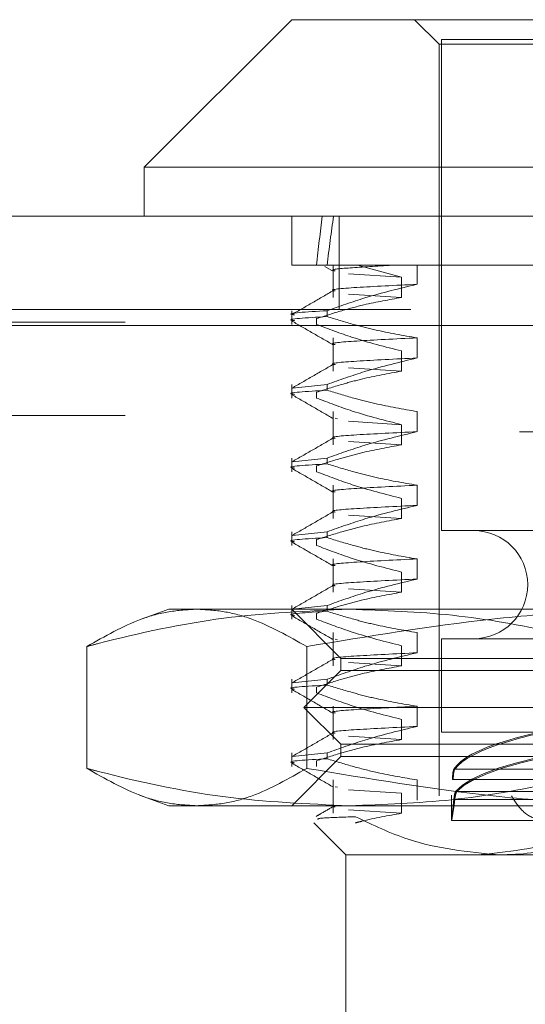
# Model space of a CAD drawing. Units: inches. Extents: x 0 to 23.4, y 0 to 16.5.
# Drawn here: x 7.4 to 7.5, y 2.7 to 2.8 of the extents above; entities that cross this region are included whole.
import ezdxf

# ---------------------------------------------------------------- set-up
doc = ezdxf.new("R2010")
doc.units = ezdxf.units.IN
doc.header["$MEASUREMENT"] = 0
doc.linetypes.add('HIDDEN', pattern=[0.075, 0.05, -0.025])

msp = doc.modelspace()

# ---------------------------------------------------------------- linework, layer by layer
at = {"color": 7, "linetype": 'Continuous', "lineweight": 15}
for p, q in [((7.443616, 2.754076), (7.430493, 2.740952)), ((7.443616, 2.754076), (7.458726, 2.754076)), ((7.458726, 2.754076), (7.539854, 2.754076)), ((7.430493, 2.740952), (7.430493, 2.736578)), ((7.449723, 2.740952), (7.430493, 2.740952)), ((7.552978, 2.740952), (7.449723, 2.740952)), ((3.754224, 2.736578), (7.720846, 2.736578)), ((3.754351, 2.726833), (7.720719, 2.726833))]:
    msp.add_line(p, q, dxfattribs=at)
at = {"color": 7, "linetype": 'HIDDEN', "lineweight": 0}
for p, q in [((7.454552, 2.754076), (7.45674, 2.751888)), ((7.486571, 2.752326), (7.456958, 2.752326)), ((7.456958, 2.752326), (7.456958, 2.708581)), ((7.45674, 2.751888), (7.467728, 2.751888)), ((7.45674, 2.751888), (7.45674, 2.684959)), ((7.443616, 2.736578), (7.443616, 2.732203)), ((7.447846, 2.728278), (7.447846, 2.736578)), ((7.446765, 2.732203), (7.443616, 2.732203)), ((7.446578, 2.732105), (7.447338, 2.731666)), ((7.454784, 2.732203), (7.446765, 2.732203)), ((7.447299, 2.732203), (7.447299, 2.729346)), ((7.449469, 2.732203), (7.453397, 2.731138)), ((7.469269, 2.732203), (7.454784, 2.732203)), ((7.454784, 2.730515), (7.454784, 2.732203)), ((7.453397, 2.731138), (7.448662, 2.731441)), ((7.453397, 2.731138), (7.453397, 2.729346)), ((7.453397, 2.729346), (7.448662, 2.729649)), ((3.754224, 2.728278), (7.720846, 2.728278)), ((7.443616, 2.728158), (7.443616, 2.726944)), ((7.446765, 2.728158), (7.446765, 2.72764)), ((7.720719, 2.726833), (3.754351, 2.726833)), ((7.62879, 2.727129), (3.851712, 2.727129)), ((7.445836, 2.726944), (7.445836, 2.727461)), ((7.447299, 2.725746), (7.447299, 2.722784)), ((7.454784, 2.723954), (7.454784, 2.725746)), ((7.453397, 2.724576), (7.453397, 2.722784)), ((7.453397, 2.722784), (7.448662, 2.723088)), ((7.443616, 2.721596), (7.443616, 2.720382)), ((7.446765, 2.721596), (7.443682, 2.721271)), ((7.446765, 2.721596), (7.446765, 2.721079)), ((7.445836, 2.720382), (7.445836, 2.7209)), ((7.62879, 2.718829), (3.851712, 2.718829)), ((7.447299, 2.719184), (7.447299, 2.716223)), ((7.454784, 2.717392), (7.454784, 2.719184)), ((7.447682, 2.718542), (7.447485, 2.718587)), ((7.453397, 2.718015), (7.448662, 2.718318)), ((7.453397, 2.718015), (7.453397, 2.716223)), ((3.863895, 2.717384), (7.616607, 2.717384)), ((7.453397, 2.716223), (7.448662, 2.716526)), ((7.443616, 2.715034), (7.443616, 2.713821)), ((7.446765, 2.715034), (7.443682, 2.714709)), ((7.446765, 2.715034), (7.446765, 2.714517)), ((7.445836, 2.713821), (7.445836, 2.714338)), ((7.447299, 2.712622), (7.447299, 2.709661)), ((7.454784, 2.71083), (7.454784, 2.712622)), ((7.453397, 2.711453), (7.453397, 2.709661)), ((7.453397, 2.709661), (7.448662, 2.709964)), ((7.443616, 2.708472), (7.443616, 2.707259)), ((7.446765, 2.708472), (7.443682, 2.708147)), ((7.446765, 2.708472), (7.446765, 2.707955)), ((7.491379, 2.708581), (7.456958, 2.708581)), ((7.445836, 2.707259), (7.445836, 2.707776)), ((7.447299, 2.706061), (7.447299, 2.703099)), ((7.454784, 2.704269), (7.454784, 2.706061)), ((7.453397, 2.704891), (7.453397, 2.703099)), ((7.453397, 2.703099), (7.448662, 2.703403)), ((7.43268, 2.701582), (7.430078, 2.700635)), ((7.43268, 2.701582), (7.435167, 2.701582)), ((7.435167, 2.701582), (7.478136, 2.701582)), ((7.443616, 2.701911), (7.443616, 2.700697)), ((7.443616, 2.701582), (7.447991, 2.697208)), ((7.446765, 2.701911), (7.443682, 2.701586)), ((7.446765, 2.701911), (7.446765, 2.701394)), ((7.445836, 2.700697), (7.445836, 2.701215)), ((7.447299, 2.699499), (7.447299, 2.696538)), ((7.454784, 2.697707), (7.454784, 2.699499)), ((7.447682, 2.698857), (7.447485, 2.698902)), ((7.491379, 2.698957), (7.456958, 2.698957)), ((7.456958, 2.698957), (7.456958, 2.690646)), ((7.425377, 2.687409), (7.425377, 2.698257)), ((7.444956, 2.687409), (7.444956, 2.698257)), ((7.453397, 2.69833), (7.453397, 2.696538)), ((7.447991, 2.697208), (7.523564, 2.697208)), ((7.447991, 2.697208), (7.447991, 2.696114)), ((7.447991, 2.696114), (7.44471, 2.692833)), ((7.447991, 2.696114), (7.53548, 2.696114)), ((7.453397, 2.696538), (7.448662, 2.696841)), ((7.443616, 2.695349), (7.443616, 2.694136)), ((7.446765, 2.695349), (7.443682, 2.695024)), ((7.446765, 2.695349), (7.446765, 2.694832)), ((7.445836, 2.694136), (7.445836, 2.694653)), ((7.44471, 2.692833), (7.538761, 2.692833)), ((7.44471, 2.692833), (7.447991, 2.689552)), ((7.447299, 2.692937), (7.447299, 2.689976)), ((7.454784, 2.691145), (7.454784, 2.692937)), ((7.453397, 2.691768), (7.453397, 2.689976)), ((7.453397, 2.689976), (7.448662, 2.690279)), ((7.491379, 2.690646), (7.456958, 2.690646)), ((7.447991, 2.689552), (7.53548, 2.689552)), ((7.447991, 2.689552), (7.447991, 2.688459)), ((7.443616, 2.688787), (7.443616, 2.687574)), ((7.447991, 2.688459), (7.443616, 2.684084)), ((7.446765, 2.688787), (7.443682, 2.688462)), ((7.445836, 2.687574), (7.445836, 2.688091)), ((7.446765, 2.688787), (7.446765, 2.68827)), ((7.523564, 2.688459), (7.447991, 2.688459)), ((7.470217, 2.68734), (7.458046, 2.68734)), ((7.458131, 2.68734), (7.470302, 2.68734)), ((7.447299, 2.686376), (7.447299, 2.683414)), ((7.454784, 2.684584), (7.454784, 2.686376)), ((7.457917, 2.686409), (7.470006, 2.686409)), ((7.470062, 2.686409), (7.457972, 2.686409)), ((7.447682, 2.685733), (7.447485, 2.685778)), ((7.453397, 2.685206), (7.448662, 2.68551)), ((7.430076, 2.685032), (7.43268, 2.684084)), ((7.453397, 2.685206), (7.453397, 2.683414)), ((7.457833, 2.685019), (7.457833, 2.682772)), ((7.457837, 2.685019), (7.457839, 2.685002)), ((7.470211, 2.684632), (7.458043, 2.684632)), ((7.458127, 2.684632), (7.470296, 2.684632)), ((7.458206, 2.68534), (7.470475, 2.68534)), ((7.470585, 2.68534), (7.458315, 2.68534)), ((7.435167, 2.684084), (7.43268, 2.684084)), ((7.478136, 2.684084), (7.435167, 2.684084)), ((7.453397, 2.683414), (7.448662, 2.683718)), ((7.445581, 2.682556), (7.448428, 2.67971)), ((7.457835, 2.682772), (7.467728, 2.682772)), ((7.462027, 2.67971), (7.448428, 2.67971)), ((7.448428, 2.67971), (7.448428, 2.662212)), ((7.523246, 2.67971), (7.462027, 2.67971))]:
    msp.add_line(p, q, dxfattribs=at)
msp.add_arc((7.459802, 2.703769), 0.004812, 270, 90, dxfattribs=at)
for centre, major_axis, ratio, start_param, end_param in [((7.491735, 2.443489), (-0.03538, 0.320773), 0.101675, 0.407442, 0.439813), ((7.491735, 2.443489), (-0.033401, 0.320773), 0.107984, 0.407412, 0.439783), ((7.491735, 2.686575), (0.033902, -0.000066), 0.184773, 2.165019, 3.029766), ((7.491735, 2.686575), (0.033902, 0.000066), 0.184773, 2.166335, 3.008553), ((7.491735, 2.684351), (0.033902, -0.000066), 0.184773, 0.169236, 2.99357), ((7.491735, 2.684351), (0.033902, 0.000066), 0.184773, 0.148022, 2.972357)]:
    msp.add_ellipse(centre, major_axis=major_axis, ratio=ratio, start_param=start_param, end_param=end_param, dxfattribs=at)
for points, knots in [([(7.447485, 2.73171), (7.447424, 2.731722), (7.446952, 2.731818), (7.44851, 2.731978), (7.451191, 2.732128), (7.452525, 2.732203)], [0, 0, 0, 0, 0.06903, 0.537062, 1, 1, 1, 1]), ([(7.446765, 2.728158), (7.447886, 2.728558), (7.450534, 2.729506), (7.45323, 2.730146), (7.454784, 2.730515)], [0, 0, 0, 0, 0.423331, 1, 1, 1, 1]), ([(7.447485, 2.729918), (7.447425, 2.72993), (7.446875, 2.730043), (7.448952, 2.730229), (7.452836, 2.73042), (7.454784, 2.730515)], [0, 0, 0, 0, 0.057471, 0.527018, 1, 1, 1, 1]), ([(7.447336, 2.729962), (7.446722, 2.729607), (7.445494, 2.728897), (7.444265, 2.728188), (7.443651, 2.727833)], [0, 0, 0, 0, 0.499988, 1, 1, 1, 1]), ([(7.453397, 2.729346), (7.452278, 2.729144), (7.45045, 2.728814), (7.447933, 2.728139), (7.446535, 2.727687), (7.445836, 2.727461)], [0, 0, 0, 0, 0.440332, 0.720019, 1, 1, 1, 1]), ([(7.446765, 2.728158), (7.44493, 2.728052), (7.442908, 2.727936), (7.443781, 2.727804), (7.443862, 2.727792)], [0, 0, 0, 0, 0.907172, 1, 1, 1, 1]), ([(7.443862, 2.727275), (7.443781, 2.727287), (7.442908, 2.727419), (7.44493, 2.727535), (7.446765, 2.72764)], [0, 0, 0, 0, 0.092828, 1, 1, 1, 1]), ([(7.454784, 2.725746), (7.453524, 2.725962), (7.451633, 2.726286), (7.448964, 2.726966), (7.447555, 2.727398), (7.446765, 2.72764)], [0, 0, 0, 0, 0.468023, 0.701942, 1, 1, 1, 1]), ([(7.443653, 2.727233), (7.444267, 2.726879), (7.445496, 2.726169), (7.446724, 2.725459), (7.447339, 2.725104)], [0, 0, 0, 0, 0.500012, 1, 1, 1, 1]), ([(7.445836, 2.726944), (7.446891, 2.726541), (7.449387, 2.725587), (7.451929, 2.724946), (7.453397, 2.724576)], [0, 0, 0, 0, 0.422793, 1, 1, 1, 1]), ([(7.447485, 2.725148), (7.447425, 2.725161), (7.446875, 2.725273), (7.448952, 2.725459), (7.452836, 2.72565), (7.454784, 2.725746)], [0, 0, 0, 0, 0.0574712, 0.5270181, 1, 1, 1, 1]), ([(7.447336, 2.7234), (7.446722, 2.723046), (7.445494, 2.722336), (7.444265, 2.721626), (7.443651, 2.721271)], [0, 0, 0, 0, 0.499988, 1, 1, 1, 1]), ([(7.446765, 2.721596), (7.447886, 2.721997), (7.450534, 2.722944), (7.45323, 2.723584), (7.454784, 2.723954)], [0, 0, 0, 0, 0.423331, 1, 1, 1, 1]), ([(7.447485, 2.723356), (7.447425, 2.723369), (7.446875, 2.723481), (7.448952, 2.723667), (7.452836, 2.723858), (7.454784, 2.723954)], [0, 0, 0, 0, 0.057471, 0.527018, 1, 1, 1, 1]), ([(7.453397, 2.722784), (7.452208, 2.722568), (7.450426, 2.722244), (7.44791, 2.721569), (7.446581, 2.72114), (7.445836, 2.7209)], [0, 0, 0, 0, 0.467931, 0.701808, 1, 1, 1, 1]), ([(7.443862, 2.720713), (7.443781, 2.720725), (7.442908, 2.720857), (7.44493, 2.720973), (7.446765, 2.721079)], [0, 0, 0, 0, 0.092828, 1, 1, 1, 1]), ([(7.443653, 2.720672), (7.444267, 2.720317), (7.445496, 2.719607), (7.446724, 2.718897), (7.447339, 2.718542)], [0, 0, 0, 0, 0.500012, 1, 1, 1, 1]), ([(7.454784, 2.719184), (7.453524, 2.7194), (7.451633, 2.719724), (7.448964, 2.720404), (7.447555, 2.720836), (7.446765, 2.721079)], [0, 0, 0, 0, 0.468023, 0.701942, 1, 1, 1, 1]), ([(7.445836, 2.720382), (7.446891, 2.719979), (7.449387, 2.719026), (7.451929, 2.718385), (7.453397, 2.718015)], [0, 0, 0, 0, 0.422793, 1, 1, 1, 1]), ([(7.446765, 2.715034), (7.447886, 2.715435), (7.450534, 2.716382), (7.45323, 2.717023), (7.454784, 2.717392)], [0, 0, 0, 0, 0.423331, 1, 1, 1, 1]), ([(7.447485, 2.716795), (7.447425, 2.716807), (7.446875, 2.716919), (7.448952, 2.717105), (7.452836, 2.717296), (7.454784, 2.717392)], [0, 0, 0, 0, 0.0574712, 0.5270181, 1, 1, 1, 1]), ([(7.447336, 2.716839), (7.446722, 2.716484), (7.445494, 2.715774), (7.444265, 2.715064), (7.443651, 2.714709)], [0, 0, 0, 0, 0.499988, 1, 1, 1, 1]), ([(7.453397, 2.716223), (7.452208, 2.716007), (7.450426, 2.715683), (7.44791, 2.715007), (7.446581, 2.714578), (7.445836, 2.714338)], [0, 0, 0, 0, 0.4679313, 0.7018078, 1, 1, 1, 1]), ([(7.443862, 2.714151), (7.443781, 2.714164), (7.442908, 2.714295), (7.44493, 2.714412), (7.446765, 2.714517)], [0, 0, 0, 0, 0.092828, 1, 1, 1, 1]), ([(7.454784, 2.712622), (7.453524, 2.712838), (7.451633, 2.713162), (7.448964, 2.713842), (7.447555, 2.714275), (7.446765, 2.714517)], [0, 0, 0, 0, 0.468023, 0.701942, 1, 1, 1, 1]), ([(7.443653, 2.71411), (7.444267, 2.713755), (7.445496, 2.713045), (7.446724, 2.712335), (7.447339, 2.71198)], [0, 0, 0, 0, 0.500012, 1, 1, 1, 1]), ([(7.445836, 2.713821), (7.446891, 2.713418), (7.449387, 2.712464), (7.451929, 2.711823), (7.453397, 2.711453)], [0, 0, 0, 0, 0.422793, 1, 1, 1, 1]), ([(7.447485, 2.712025), (7.447425, 2.712037), (7.446875, 2.71215), (7.448952, 2.712336), (7.452836, 2.712527), (7.454784, 2.712622)], [0, 0, 0, 0, 0.057471, 0.527018, 1, 1, 1, 1]), ([(7.447336, 2.710277), (7.446722, 2.709922), (7.445494, 2.709212), (7.444265, 2.708502), (7.443651, 2.708148)], [0, 0, 0, 0, 0.499988, 1, 1, 1, 1]), ([(7.446765, 2.708472), (7.447886, 2.708873), (7.450534, 2.70982), (7.45323, 2.710461), (7.454784, 2.71083)], [0, 0, 0, 0, 0.423331, 1, 1, 1, 1]), ([(7.447485, 2.710233), (7.447425, 2.710245), (7.446875, 2.710358), (7.448952, 2.710544), (7.452836, 2.710735), (7.454784, 2.71083)], [0, 0, 0, 0, 0.057471, 0.527018, 1, 1, 1, 1]), ([(7.453397, 2.709661), (7.452208, 2.709445), (7.450426, 2.709121), (7.44791, 2.708446), (7.446581, 2.708017), (7.445836, 2.707776)], [0, 0, 0, 0, 0.467931, 0.701808, 1, 1, 1, 1]), ([(7.443862, 2.70759), (7.443781, 2.707602), (7.442908, 2.707734), (7.44493, 2.70785), (7.446765, 2.707955)], [0, 0, 0, 0, 0.092828, 1, 1, 1, 1]), ([(7.443653, 2.707548), (7.444267, 2.707193), (7.445496, 2.706484), (7.446724, 2.705774), (7.447339, 2.705419)], [0, 0, 0, 0, 0.5000118, 1, 1, 1, 1]), ([(7.454784, 2.706061), (7.453524, 2.706277), (7.451633, 2.706601), (7.448964, 2.707281), (7.447555, 2.707713), (7.446765, 2.707955)], [0, 0, 0, 0, 0.4680233, 0.7019418, 1, 1, 1, 1]), ([(7.445836, 2.707259), (7.446891, 2.706856), (7.449387, 2.705902), (7.451929, 2.705261), (7.453397, 2.704891)], [0, 0, 0, 0, 0.422793, 1, 1, 1, 1]), ([(7.447485, 2.705463), (7.447425, 2.705476), (7.446875, 2.705588), (7.448952, 2.705774), (7.452836, 2.705965), (7.454784, 2.706061)], [0, 0, 0, 0, 0.057471, 0.527018, 1, 1, 1, 1]), ([(7.446765, 2.701911), (7.447886, 2.702312), (7.450534, 2.703259), (7.45323, 2.703899), (7.454784, 2.704269)], [0, 0, 0, 0, 0.423331, 1, 1, 1, 1]), ([(7.447485, 2.703671), (7.447425, 2.703684), (7.446875, 2.703796), (7.448952, 2.703982), (7.452836, 2.704173), (7.454784, 2.704269)], [0, 0, 0, 0, 0.0574712, 0.5270181, 1, 1, 1, 1]), ([(7.447336, 2.703715), (7.446722, 2.703361), (7.445494, 2.702651), (7.444265, 2.701941), (7.443651, 2.701586)], [0, 0, 0, 0, 0.499988, 1, 1, 1, 1]), ([(7.453397, 2.703099), (7.452208, 2.702883), (7.450426, 2.702559), (7.44791, 2.701884), (7.446581, 2.701455), (7.445836, 2.701215)], [0, 0, 0, 0, 0.467931, 0.701808, 1, 1, 1, 1]), ([(7.425377, 2.698257), (7.426991, 2.699172), (7.429419, 2.700547), (7.432694, 2.701445), (7.434342, 2.701536), (7.435167, 2.701582)], [0, 0, 0, 0, 0.498032, 0.748699, 1, 1, 1, 1]), ([(7.448766, 2.701582), (7.445031, 2.701421), (7.437529, 2.701097), (7.429757, 2.699405), (7.425714, 2.698345), (7.425377, 2.698257)], [0, 0, 0, 0, 0.476186, 0.956324, 1, 1, 1, 1]), ([(7.435167, 2.701582), (7.435983, 2.701537), (7.437617, 2.701447), (7.440893, 2.700558), (7.443329, 2.699179), (7.444956, 2.698257)], [0, 0, 0, 0, 0.248606, 0.497861, 1, 1, 1, 1]), ([(7.443862, 2.701028), (7.443781, 2.70104), (7.442908, 2.701172), (7.44493, 2.701288), (7.446765, 2.701394)], [0, 0, 0, 0, 0.092828, 1, 1, 1, 1]), ([(7.444956, 2.698257), (7.450428, 2.699172), (7.458654, 2.700547), (7.469755, 2.701445), (7.47534, 2.701536), (7.478136, 2.701582)], [0, 0, 0, 0, 0.498032, 0.748699, 1, 1, 1, 1]), ([(7.454784, 2.699499), (7.453524, 2.699715), (7.451633, 2.700039), (7.448964, 2.700719), (7.447555, 2.701151), (7.446765, 2.701394)], [0, 0, 0, 0, 0.4680233, 0.7019418, 1, 1, 1, 1]), ([(7.472156, 2.698257), (7.470429, 2.69869), (7.46571, 2.699876), (7.457912, 2.701256), (7.45182, 2.701473), (7.448766, 2.701582)], [0, 0, 0, 0, 0.223376, 0.610668, 1, 1, 1, 1]), ([(7.443653, 2.700987), (7.444267, 2.700632), (7.445496, 2.699922), (7.446724, 2.699212), (7.447339, 2.698857)], [0, 0, 0, 0, 0.500012, 1, 1, 1, 1]), ([(7.445836, 2.700697), (7.446891, 2.700294), (7.449387, 2.699341), (7.451929, 2.6987), (7.453397, 2.69833)], [0, 0, 0, 0, 0.422793, 1, 1, 1, 1]), ([(7.447336, 2.697154), (7.446722, 2.696799), (7.445494, 2.696089), (7.444265, 2.695379), (7.443651, 2.695024)], [0, 0, 0, 0, 0.499988, 1, 1, 1, 1]), ([(7.446765, 2.695349), (7.447886, 2.69575), (7.450534, 2.696697), (7.45323, 2.697338), (7.454784, 2.697707)], [0, 0, 0, 0, 0.423331, 1, 1, 1, 1]), ([(7.447485, 2.69711), (7.447425, 2.697122), (7.446875, 2.697234), (7.448952, 2.69742), (7.452836, 2.697611), (7.454784, 2.697707)], [0, 0, 0, 0, 0.057471, 0.527018, 1, 1, 1, 1]), ([(7.453397, 2.696538), (7.452208, 2.696322), (7.450426, 2.695998), (7.44791, 2.695322), (7.446581, 2.694893), (7.445836, 2.694653)], [0, 0, 0, 0, 0.467931, 0.701808, 1, 1, 1, 1]), ([(7.443862, 2.694466), (7.443781, 2.694478), (7.442908, 2.69461), (7.44493, 2.694726), (7.446765, 2.694832)], [0, 0, 0, 0, 0.092828, 1, 1, 1, 1]), ([(7.443653, 2.694425), (7.444267, 2.69407), (7.445496, 2.69336), (7.446724, 2.69265), (7.447339, 2.692295)], [0, 0, 0, 0, 0.500012, 1, 1, 1, 1]), ([(7.454784, 2.692937), (7.453524, 2.693153), (7.451633, 2.693477), (7.448964, 2.694157), (7.447555, 2.69459), (7.446765, 2.694832)], [0, 0, 0, 0, 0.4680233, 0.7019418, 1, 1, 1, 1]), ([(7.445836, 2.694136), (7.446891, 2.693732), (7.449387, 2.692779), (7.451929, 2.692138), (7.453397, 2.691768)], [0, 0, 0, 0, 0.422793, 1, 1, 1, 1]), ([(7.447485, 2.69234), (7.447425, 2.692352), (7.446875, 2.692465), (7.448952, 2.692651), (7.452836, 2.692842), (7.454784, 2.692937)], [0, 0, 0, 0, 0.0574712, 0.5270181, 1, 1, 1, 1]), ([(7.446765, 2.688787), (7.447886, 2.689188), (7.450534, 2.690135), (7.45323, 2.690776), (7.454784, 2.691145)], [0, 0, 0, 0, 0.423331, 1, 1, 1, 1]), ([(7.447485, 2.690548), (7.447425, 2.69056), (7.446875, 2.690673), (7.448952, 2.690859), (7.452836, 2.69105), (7.454784, 2.691145)], [0, 0, 0, 0, 0.057471, 0.527018, 1, 1, 1, 1]), ([(7.447336, 2.690592), (7.446722, 2.690237), (7.445494, 2.689527), (7.444265, 2.688817), (7.443651, 2.688463)], [0, 0, 0, 0, 0.499988, 1, 1, 1, 1]), ([(7.453397, 2.689976), (7.452208, 2.68976), (7.450426, 2.689436), (7.44791, 2.688761), (7.446581, 2.688332), (7.445836, 2.688091)], [0, 0, 0, 0, 0.467931, 0.701808, 1, 1, 1, 1]), ([(7.443862, 2.687905), (7.443781, 2.687917), (7.442908, 2.688049), (7.44493, 2.688165), (7.446765, 2.68827)], [0, 0, 0, 0, 0.092828, 1, 1, 1, 1]), ([(7.454784, 2.686376), (7.453598, 2.686578), (7.451659, 2.686908), (7.448989, 2.687586), (7.447507, 2.688042), (7.446765, 2.68827)], [0, 0, 0, 0, 0.440266, 0.719981, 1, 1, 1, 1]), ([(7.435167, 2.684084), (7.434351, 2.684129), (7.432716, 2.684219), (7.429441, 2.685109), (7.427005, 2.686488), (7.425377, 2.687409)], [0, 0, 0, 0, 0.248606, 0.497861, 1, 1, 1, 1]), ([(7.425377, 2.687409), (7.425714, 2.687321), (7.429728, 2.686269), (7.437501, 2.684574), (7.445002, 2.684248), (7.448766, 2.684084)], [0, 0, 0, 0, 0.043676, 0.520138, 1, 1, 1, 1]), ([(7.444956, 2.687409), (7.443342, 2.686495), (7.440915, 2.685119), (7.437639, 2.684222), (7.435992, 2.68413), (7.435167, 2.684084)], [0, 0, 0, 0, 0.498032, 0.748699, 1, 1, 1, 1]), ([(7.443653, 2.687863), (7.444267, 2.687508), (7.445496, 2.686799), (7.446724, 2.686089), (7.447339, 2.685734)], [0, 0, 0, 0, 0.500012, 1, 1, 1, 1]), ([(7.478136, 2.684084), (7.47537, 2.684129), (7.469831, 2.684219), (7.458729, 2.685109), (7.450473, 2.686488), (7.444956, 2.687409)], [0, 0, 0, 0, 0.248606, 0.497861, 1, 1, 1, 1]), ([(7.448766, 2.684084), (7.451803, 2.684192), (7.457895, 2.684409), (7.465693, 2.685787), (7.470429, 2.686976), (7.472156, 2.687409)], [0, 0, 0, 0, 0.38718, 0.776624, 1, 1, 1, 1]), ([(7.458046, 2.68734), (7.458021, 2.687271), (7.457971, 2.687135), (7.457934, 2.68675), (7.45792, 2.68648), (7.457917, 2.686409)], [0, 0, 0, 0, 0.423997, 0.848079, 1, 1, 1, 1]), ([(7.457972, 2.686409), (7.457987, 2.686599), (7.458017, 2.686979), (7.458077, 2.687247), (7.45812, 2.68732), (7.458131, 2.68734)], [0, 0, 0, 0, 0.4221276, 0.8442055, 1, 1, 1, 1]), ([(7.458043, 2.684632), (7.458014, 2.684361), (7.45794, 2.683654), (7.457847, 2.682953), (7.45782, 2.682677), (7.457888, 2.682982), (7.458014, 2.683726), (7.458098, 2.684396), (7.458127, 2.684632)], [0, 0, 0, 0, 0.123575, 0.32246, 0.500065, 0.696509, 0.892892, 1, 1, 1, 1]), ([(7.458043, 2.684632), (7.458063, 2.684805), (7.458104, 2.685146), (7.458172, 2.685276), (7.458206, 2.68534)], [0, 0, 0, 0, 0.50451, 1, 1, 1, 1]), ([(7.458315, 2.68534), (7.458276, 2.685274), (7.458199, 2.685143), (7.458151, 2.684801), (7.458127, 2.684632)], [0, 0, 0, 0, 0.506935, 1, 1, 1, 1]), ([(7.463167, 2.684959), (7.46349, 2.684458), (7.464135, 2.683456), (7.465511, 2.682744), (7.467032, 2.682748), (7.4686, 2.683457), (7.469447, 2.684454), (7.469877, 2.684959)], [0, 0, 0, 0, 0.200816, 0.401707, 0.600461, 0.797271, 1, 1, 1, 1]), ([(7.447336, 2.68403), (7.446956, 2.68381), (7.446441, 2.683513), (7.445926, 2.683215), (7.445792, 2.683138)], [0, 0, 0, 0, 0.739704, 1, 1, 1, 1]), ([(7.447485, 2.683986), (7.447372, 2.683999), (7.44724, 2.684014), (7.447352, 2.684027), (7.447368, 2.684029)], [0, 0, 0, 0, 0.855529, 1, 1, 1, 1]), ([(7.445953, 2.682859), (7.445915, 2.682902), (7.445837, 2.68299), (7.448138, 2.683069), (7.4493, 2.683109)], [0, 0, 0, 0, 0.49507, 1, 1, 1, 1]), ([(7.453397, 2.683414), (7.452208, 2.683202), (7.45083, 2.682955), (7.449463, 2.682605), (7.449276, 2.682557)], [0, 0, 0, 0, 0.862595, 1, 1, 1, 1]), ([(7.4493, 2.683109), (7.450845, 2.682367), (7.454955, 2.680394), (7.459309, 2.679973), (7.462027, 2.67971)], [0, 0, 0, 0, 0.376018, 1, 1, 1, 1]), ([(7.462027, 2.67971), (7.462532, 2.67972), (7.464877, 2.679768), (7.469089, 2.680592), (7.473126, 2.682234), (7.475322, 2.68341), (7.475762, 2.683645)], [0, 0, 0, 0, 0.107467, 0.49863, 0.899636, 1, 1, 1, 1]), ([(7.470269, 2.682118), (7.469456, 2.681757), (7.466198, 2.680309), (7.462786, 2.679967), (7.460225, 2.67971)], [0, 0, 0, 0, 0.249516, 1, 1, 1, 1])]:
    msp.add_open_spline(points, degree=3, knots=knots, dxfattribs=at)

doc.saveas('drawing.dxf')
